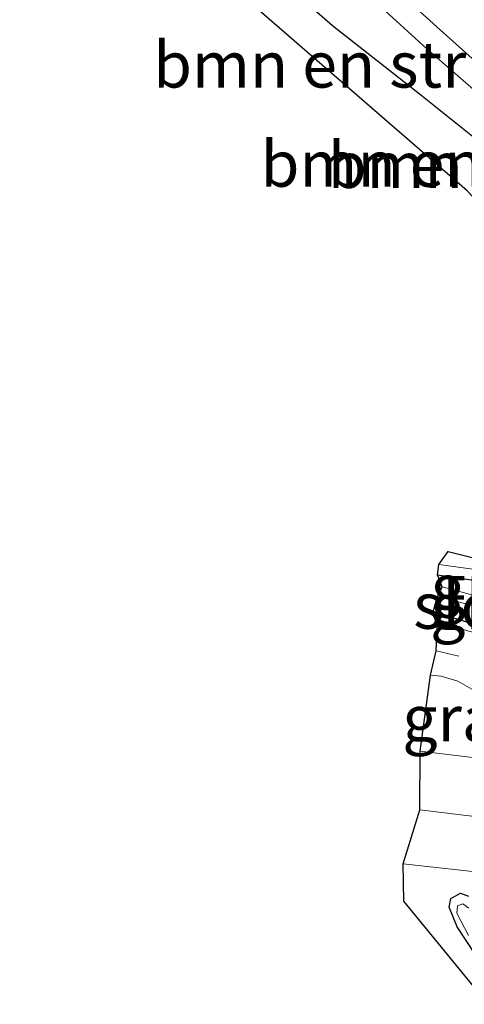
# Model space of a CAD drawing. Units: metres. Extents: x 190000 to 196283, y 318750 to 325001.
# Drawn here: x 192694 to 192718, y 324075 to 324129 of the extents above; entities that cross this region are included whole.
import ezdxf
from ezdxf.enums import TextEntityAlignment as Align

# ---------------------------------------------------------------- set-up
doc = ezdxf.new("R2010")
doc.units = ezdxf.units.M
doc.linetypes.add('VW-3-9_STREEP', pattern=[12, 3, -9])
for name, color, linetype, lineweight in [('B-ME-GR-BOMENSTRUIKEN-GV-B6', 93, 'Continuous', 18), ('B-ME-GW-INSTEEKWATERGANG-L-B1', 10, 'Continuous', 25), ('B-ME-IE-GRASLAND-GV-B6', 93, 'Continuous', 18), ('B-ME-IE-GRONDWERKLIJN-GROND_INGERICHT-GV-B6', 253, 'Continuous', 18), ('B-ME-KG-KADASTRAAL-OPNAMEDTMGRENS-L-B1', 10, 'Continuous', 25), ('B-ME-OG-WATER-GV-B6', 153, 'Continuous', 18), ('B-ME-VH-VERH_SOORT-BITUMEN-GV-B6', 8, 'IE-TERREINAFSCHEIDING-NATUURLIJK-HOUTWAL', 18), ('B-ME-VH-VERH_SOORT-TEGELS-GV-B6', 8, 'Continuous', 18), ('B-ME-VW-MARKERING-39STREEP-015-L-B1', 255, 'VW-3-9_STREEP', 18), ('B-ME-VW-MARKERING-STREEP-015-L-B1', 7, 'Continuous', 18)]:
    doc.layers.add(name, color=color, linetype=linetype, lineweight=lineweight)
doc.styles.add('NLCS-ISO', font='NLCS-ISO.TTF')
doc.linetypes.add('IE-TERREINAFSCHEIDING-NATUURLIJK-HOUTWAL', pattern='A,7,-1.5,[67,NLCS.SHX,S=0.75,R=45,X=0,Y=0],-1.5,7,-1.5,[70,NLCS.SHX,S=0.75,R=0,X=0,Y=0],-1.5', length=20)

msp = doc.modelspace()

# ---------------------------------------------------------------- linework, layer by layer
at = {"layer": 'B-ME-GR-BOMENSTRUIKEN-GV-B6'}
for points in [[(192694.065, 324140.745, 91.922), (192696.975, 324141.459, 91.976), (192699.584, 324138.922, 92.037), (192703.511, 324135.39, 92.042), (192707.313, 324131.901, 92.1), (192711.085, 324128.606, 92.228), (192715.902, 324124.817, 92.262), (192719.889, 324121.622, 92.332), (192723.526, 324118.427, 92.415), (192725.485, 324116.358, 92.453), (192726.471, 324114.686, 92.428), (192726.955, 324112.831, 92.378), (192727.383, 324109.656, 92.415), (192725.348, 324112.242, 92.531), (192718.429, 324119.614, 92.274), (192695.782, 324139.27, 91.954), (192694.065, 324140.745, 91.922)], [(192723.748, 324122.311, 91.61), (192716.953, 324128.389, 91.427), (192710.26, 324134.453, 91.294)], [(192711.053, 324132.088, 91.323), (192716.23, 324127.342, 91.373), (192720.742, 324123.413, 91.547)], [(192719.889, 324121.622, 92.332), (192715.902, 324124.817, 92.262), (192711.085, 324128.606, 92.228), (192707.313, 324131.901, 92.1)]]:
    msp.add_polyline3d(points, dxfattribs=at)
at = {"layer": 'B-ME-GW-INSTEEKWATERGANG-L-B1'}
for points in [[(192726.071, 324095.901, 91.921), (192726.076, 324096.608, 91.971), (192726.235, 324097.593, 92.095), (192726.467, 324100.651, 92.137), (192726.906, 324103.35, 92.266), (192727.32, 324106.682, 92.349), (192727.383, 324109.656, 92.415), (192726.955, 324112.831, 92.378), (192726.471, 324114.686, 92.428), (192725.485, 324116.358, 92.453), (192723.526, 324118.427, 92.415), (192719.889, 324121.622, 92.332), (192715.902, 324124.817, 92.262), (192711.085, 324128.606, 92.228), (192707.313, 324131.901, 92.1), (192703.511, 324135.39, 92.042), (192699.584, 324138.922, 92.037), (192696.975, 324141.459, 91.976)], [(192716.818, 324098.696, 91.975), (192718.639, 324098.429, 91.975), (192720.831, 324097.748, 91.975), (192722.228, 324097.272, 91.942), (192722.804, 324096.821, 91.863), (192723.047, 324096.29, 91.838), (192722.802, 324095.644, 91.842), (192722.048, 324095.273, 91.896), (192720.393, 324095.532, 91.88), (192717.706, 324096.342, 91.792), (192716.532, 324096.558, 91.78)], [(192719.38, 324077.252, 92.154), (192717.877, 324079.538, 92.199), (192717.441, 324080.602, 92.199), (192717.541, 324081.074, 92.199), (192718.055, 324081.364, 92.199), (192718.506, 324081.207, 92.183)]]:
    msp.add_polyline3d(points, dxfattribs=at)
at = {"layer": 'B-ME-IE-GRASLAND-GV-B6'}
for points in [[(192716.818, 324098.696, 91.975), (192716.875, 324099.273, 92.282), (192719.777, 324098.862, 92.295), (192721.304, 324098.386, 92.282), (192722.118, 324097.915, 92.174), (192722.549, 324097.354, 92.033), (192722.804, 324096.821, 91.863), (192722.228, 324097.272, 91.942), (192720.831, 324097.748, 91.975), (192718.639, 324098.429, 91.975), (192716.818, 324098.696, 91.975)], [(192716.532, 324096.558, 91.78), (192716.815, 324097.521, 91.423), (192718.921, 324096.978, 91.473), (192720.597, 324096.278, 91.552), (192721.808, 324095.899, 91.552), (192722.087, 324096.056, 91.552), (192722.11, 324096.294, 91.552), (192721.872, 324096.56, 91.552), (192720.98, 324096.915, 91.514), (192719.084, 324097.501, 91.498), (192717.057, 324098.045, 91.415), (192716.818, 324098.696, 91.975), (192718.639, 324098.429, 91.975), (192720.831, 324097.748, 91.975), (192722.228, 324097.272, 91.942), (192722.804, 324096.821, 91.863), (192723.047, 324096.29, 91.838), (192722.802, 324095.644, 91.842), (192722.048, 324095.273, 91.896), (192720.393, 324095.532, 91.88), (192717.706, 324096.342, 91.792), (192716.532, 324096.558, 91.78)], [(192719.516, 324095.365, 91.838), (192716.802, 324096.113, 91.797), (192716.532, 324096.558, 91.78), (192717.706, 324096.342, 91.792), (192720.393, 324095.532, 91.88)], [(192715.87, 324089.097, 92.025), (192716.428, 324093.247, 91.867), (192717.004, 324093.187, 91.896), (192717.914, 324092.918, 91.929), (192719.06, 324092.267, 91.946), (192719.63, 324091.757, 91.996), (192720.116, 324091.023, 92.033), (192720.487, 324089.996, 92.091), (192720.676, 324089.108, 92.141), (192720.534, 324088.542, 92.145), (192715.87, 324089.097, 92.025)], [(192719.563, 324075.318, 92.141), (192714.975, 324080.937, 92.228), (192714.949, 324082.966, 92.112), (192719.86, 324082.43, 92.183)], [(192718.506, 324081.207, 92.183), (192718.055, 324081.364, 92.199), (192717.541, 324081.074, 92.199), (192717.441, 324080.602, 92.199), (192717.877, 324079.538, 92.199), (192719.38, 324077.252, 92.154)], [(192719.38, 324077.252, 92.154), (192717.877, 324079.538, 92.199), (192717.441, 324080.602, 92.199), (192717.541, 324081.074, 92.199), (192718.055, 324081.364, 92.199), (192718.506, 324081.207, 92.183)], [(192718.519, 324080.556, 91.834), (192718.182, 324080.781, 91.834), (192717.896, 324080.68, 91.834), (192717.867, 324080.274, 91.842), (192718.492, 324079.056, 91.846)]]:
    msp.add_polyline3d(points, dxfattribs=at)
at = {"layer": 'B-ME-IE-GRONDWERKLIJN-GROND_INGERICHT-GV-B6'}
msp.add_polyline3d([(192716.875, 324099.273, 92.282), (192717.383, 324099.969, 92.27), (192723.349, 324098.479, 92.216), (192725.783, 324099.076, 92.154), (192726.689, 324105.104, 92.34), (192725.348, 324112.242, 92.531), (192727.383, 324109.656, 92.415), (192727.32, 324106.682, 92.349), (192726.906, 324103.35, 92.266), (192726.467, 324100.651, 92.137), (192726.235, 324097.593, 92.095), (192726.076, 324096.608, 91.971), (192726.071, 324095.901, 91.921), (192722.804, 324096.821, 91.863), (192722.549, 324097.354, 92.033), (192722.118, 324097.915, 92.174), (192721.304, 324098.386, 92.282), (192719.777, 324098.862, 92.295), (192716.875, 324099.273, 92.282)], dxfattribs=at)
at = {"layer": 'B-ME-KG-KADASTRAAL-OPNAMEDTMGRENS-L-B1'}
for points in [[(192718.429, 324119.614, 92.274), (192695.782, 324139.27, 91.954)], [(192719.563, 324075.318, 92.141), (192714.975, 324080.937, 92.228), (192714.949, 324082.966, 92.112), (192715.845, 324085.899, 92.12), (192715.87, 324089.097, 92.025), (192716.428, 324093.247, 91.867), (192716.743, 324094.558, 91.83), (192716.802, 324096.113, 91.797), (192716.532, 324096.558, 91.78), (192716.815, 324097.521, 91.423), (192717.057, 324098.045, 91.415), (192716.818, 324098.696, 91.975), (192716.875, 324099.273, 92.282), (192717.383, 324099.969, 92.27), (192723.349, 324098.479, 92.216)]]:
    msp.add_polyline3d(points, dxfattribs=at)
at = {"layer": 'B-ME-OG-WATER-GV-B6'}
for points in [[(192710.26, 324134.453, 91.294), (192716.953, 324128.389, 91.427), (192723.748, 324122.311, 91.61)], [(192720.742, 324123.413, 91.547), (192716.23, 324127.342, 91.373), (192711.053, 324132.088, 91.323)], [(192716.815, 324097.521, 91.423), (192717.057, 324098.045, 91.415), (192719.084, 324097.501, 91.498), (192720.98, 324096.915, 91.514), (192721.872, 324096.56, 91.552), (192722.11, 324096.294, 91.552), (192722.087, 324096.056, 91.552), (192721.808, 324095.899, 91.552), (192720.597, 324096.278, 91.552), (192718.921, 324096.978, 91.473), (192716.815, 324097.521, 91.423)], [(192718.492, 324079.056, 91.846), (192717.867, 324080.274, 91.842), (192717.896, 324080.68, 91.834), (192718.182, 324080.781, 91.834), (192718.519, 324080.556, 91.834)]]:
    msp.add_polyline3d(points, dxfattribs=at)
at = {"layer": 'B-ME-VH-VERH_SOORT-BITUMEN-GV-B6'}
for points in [[(192714.949, 324082.966, 92.112), (192715.845, 324085.899, 92.12), (192715.87, 324089.097, 92.025), (192720.534, 324088.542, 92.145)], [(192719.86, 324082.43, 92.183), (192714.949, 324082.966, 92.112)]]:
    msp.add_polyline3d(points, dxfattribs=at)
at = {"layer": 'B-ME-VH-VERH_SOORT-TEGELS-GV-B6'}
msp.add_polyline3d([(192719.06, 324092.267, 91.946), (192717.914, 324092.918, 91.929), (192717.004, 324093.187, 91.896), (192716.428, 324093.247, 91.867), (192716.743, 324094.558, 91.83), (192716.802, 324096.113, 91.797), (192719.516, 324095.365, 91.838)], dxfattribs=at)
at = {"layer": 'B-ME-VW-MARKERING-39STREEP-015-L-B1'}
msp.add_polyline3d([(192715.845, 324085.899, 92.12), (192724.382, 324084.875, 92.228), (192734.387, 324083.744, 92.39), (192741.989, 324082.923, 92.482), (192751.775, 324081.778, 92.598), (192758.712, 324081.01, 92.722), (192763.585, 324080.491, 92.801)], dxfattribs=at)
at = {"layer": 'B-ME-VW-MARKERING-STREEP-015-L-B1'}
msp.add_line((192716.743, 324094.558, 91.83), (192717.963, 324094.284, 91.846), dxfattribs=at)

# ---------------------------------------------------------------- texts
at = {"layer": 'B-ME-GR-BOMENSTRUIKEN-GV-B6', "ltscale": 0.2, "style": 'NLCS-ISO'}
for p in [(192711.8412, 324126.4882), (192717.6915, 324121.0868), (192721.3489, 324121.0214)]:
    msp.add_text('bmn en strkn', height=2.5, dxfattribs=at).set_placement(p, align=Align.MIDDLE_CENTER)
at = {"layer": 'B-ME-IE-GRASLAND-GV-B6', "ltscale": 0.2, "style": 'NLCS-ISO'}
for p in [(192719.811, 324098.047), (192719.7895, 324096.9845), (192718.273, 324090.8945)]:
    msp.add_text('gras', height=2.5, dxfattribs=at).set_placement(p, align=Align.MIDDLE_CENTER)
at = {"layer": 'B-ME-OG-WATER-GV-B6', "ltscale": 0.2, "style": 'NLCS-ISO'}
msp.add_text('sloot', height=2.5, dxfattribs=at).set_placement((192719.4831, 324097.0183), align=Align.MIDDLE_CENTER)

doc.saveas('drawing.dxf')
